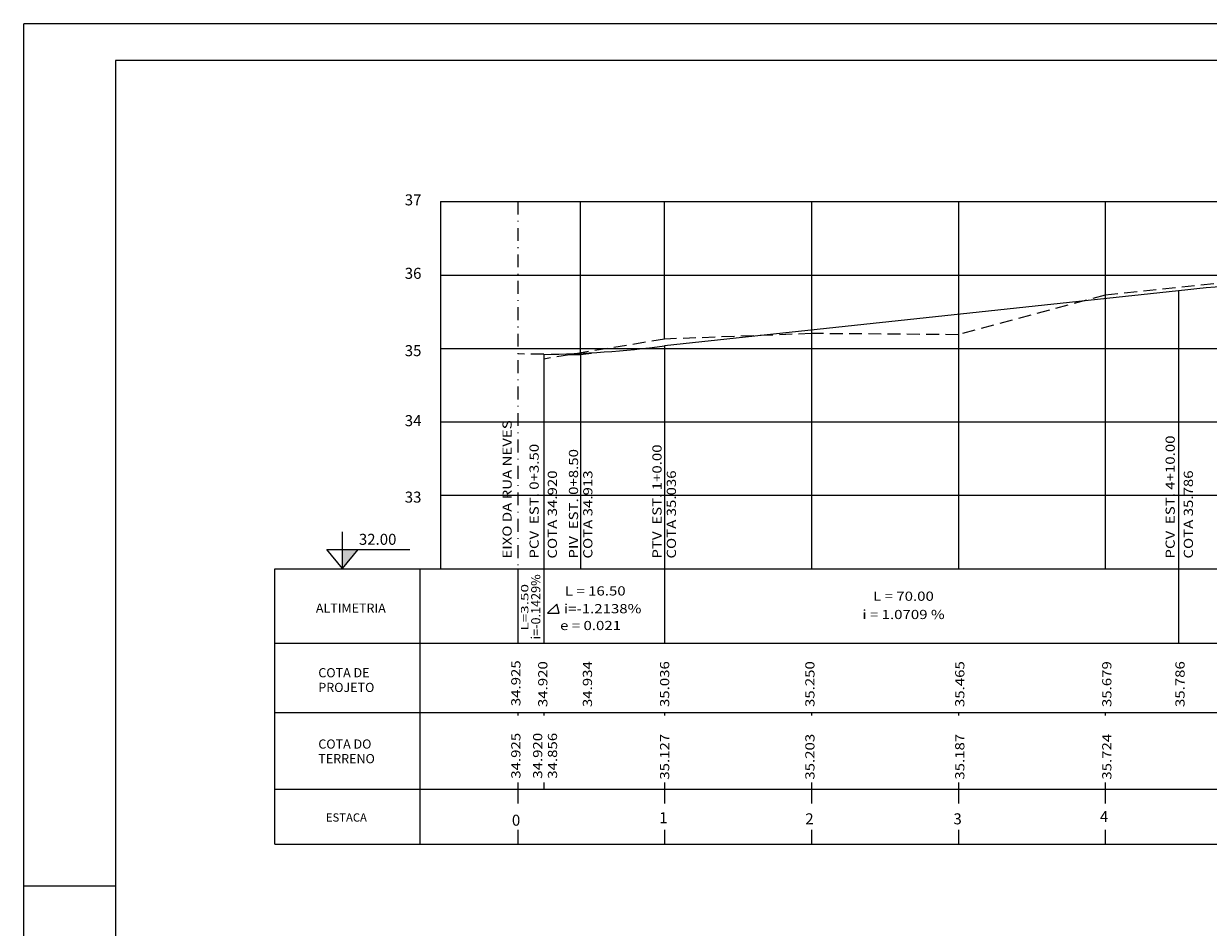
# Model space of a CAD drawing. Extents: x -224 to 311, y -127 to 138.
# Drawn here: x -224 to -63, y 15 to 138 of the extents above; entities that cross this region are included whole.
import ezdxf
from ezdxf.enums import TextEntityAlignment as Align

# ---------------------------------------------------------------- set-up
doc = ezdxf.new("R2010")
doc.units = 0
doc.header["$LTSCALE"] = 3.5
doc.header["$MEASUREMENT"] = 0
doc.linetypes.add('DASHED', pattern=[0.75, 0.5, -0.25])
doc.linetypes.add('TRACOPONTO', pattern=[1, 0.5, -0.25, 0, -0.25])
doc.layers.get('0').update_dxf_attribs({"linetype": 'CONTINUOUS'})
for name, color, linetype in [('MAL', 7, 'CONTINUOUS'), ('REG60-100', 7, 'CONTINUOUS'), ('TERRENO', 3, 'DASHED')]:
    doc.layers.add(name, color=color, linetype=linetype)
doc.styles.add('REGUA100', font='TIMES.TTF', dxfattribs={"width": 1.4})
doc.styles.add('ROMANS', font='ROMANS.SHX')

msp = doc.modelspace()

# ---------------------------------------------------------------- linework, layer by layer
at = {"color": 250}
for p, q in [((-223.96, -127.44), (-223.96, 138.49)), ((310.77, 138.49), (-223.96, 138.49)), ((-189.78, 54.27), (-189.78, 64.27)), ((-169.96, 44.27), (-169.96, 64.27)), ((-169.96, 54.27), (-169.96, 64.27)), ((-189.78, 26.77), (-189.78, 54.27)), ((-169.96, 26.77), (-169.96, 54.27)), ((-156.69, 44.72), (-156.69, 44.27)), ((-153.14, 44.72), (-153.14, 44.27)), ((-136.69, 44.72), (-136.69, 44.27)), ((-116.69, 44.72), (-116.69, 44.27)), ((-96.69, 44.72), (-96.69, 44.27)), ((-76.69, 44.72), (-76.69, 44.27)), ((-156.69, 35.17), (-156.69, 34.27)), ((-156.69, 34.27), (-156.69, 32.32)), ((-153.14, 35.17), (-153.14, 34.27)), ((-136.69, 35.17), (-136.69, 34.27)), ((-136.69, 34.27), (-136.69, 32.32)), ((-116.69, 35.17), (-116.69, 34.27)), ((-116.69, 34.27), (-116.69, 32.32)), ((-96.69, 35.17), (-96.69, 34.27)), ((-96.69, 34.27), (-96.69, 32.32)), ((-76.69, 35.17), (-76.69, 34.27)), ((-76.69, 34.27), (-76.69, 32.32)), ((-156.69, 28.72), (-156.69, 26.77)), ((-136.69, 28.72), (-136.69, 26.77)), ((-116.69, 28.72), (-116.69, 26.77)), ((-96.69, 28.72), (-96.69, 26.77)), ((-76.69, 28.72), (-76.69, 26.77))]:
    msp.add_line(p, q, dxfattribs=at)
at = {"color": 6}
for p, q in [((-211.46, 133.49), (-211.46, -122.44)), ((305.77, 133.49), (-211.46, 133.49))]:
    msp.add_line(p, q, dxfattribs=at)
at = {"color": 7}
for p, q in [((-167.2, 114.27), (-167.2, 64.27)), ((-116.69, 114.27), (-116.69, 64.27)), ((-96.69, 114.27), (-96.69, 64.27)), ((-76.69, 114.27), (-76.69, 64.27))]:
    msp.add_line(p, q, dxfattribs=at)
at = {"color": 7, "linetype": 'TRACOPONTO'}
msp.add_line((-156.69, 114.27), (-156.69, 64.27), dxfattribs=at)
at = {"color": 1, "linetype": 'TRACOPONTO'}
msp.add_line((-156.69, 114.27), (-156.69, 64.27), dxfattribs=at)
for p, q in [((-148.14, 93.4), (-148.14, 114.27)), ((-136.69, 95.54), (-136.69, 114.27))]:
    msp.add_line(p, q)
at = {"color": 2}
msp.add_line((-66.69, 102.13), (-136.69, 94.63), dxfattribs=at)
at = {"color": 1}
for p, q in [((-66.69, 102.13), (-66.69, 54.16)), ((-146.66, 93.56), (-148.14, 93.4)), ((-136.69, 94.63), (-136.69, 54.16)), ((-153.14, 93.47), (-153.14, 54.16)), ((-148.14, 93.4), (-149.77, 93.42)), ((-148.14, 93.4), (-148.14, 64.27)), ((-156.69, 64.27), (-156.69, 54.16))]:
    msp.add_line(p, q, dxfattribs=at)
at = {"color": 2}
for centre, radius, start, end in [((-38.97, -148.91), 252.56, 87.2135, 96.3015), ((-154.47, 229.81), 136.35, 270.557, 277.4908)]:
    msp.add_arc(centre, radius, start, end, dxfattribs=at)
at = {"layer": 'MAL', "color": 7}
for p, q in [((-167.2, 114.27), (152.5, 114.27)), ((-167.2, 104.27), (152.5, 104.27)), ((-167.2, 94.27), (152.5, 94.27)), ((-167.2, 84.27), (152.5, 84.27)), ((-167.2, 74.27), (152.5, 74.27)), ((-167.2, 64.27), (152.5, 64.27))]:
    msp.add_line(p, q, dxfattribs=at)
at = {"layer": 'MAL', "color": 250}
for p, q in [((-189.78, 64.27), (-174.96, 64.27)), ((-174.96, 64.27), (-156.69, 64.27)), ((-189.78, 54.16), (152.5, 54.16)), ((-189.78, 44.72), (-174.96, 44.72)), ((-174.96, 44.72), (-169.96, 44.72)), ((-169.96, 44.72), (144.23, 44.72)), ((-156.69, 44.72), (152.5, 44.72)), ((-189.78, 34.27), (-169.96, 34.27)), ((-169.96, 34.27), (144.23, 34.27)), ((-156.69, 34.27), (152.5, 34.27)), ((-189.78, 26.77), (-174.96, 26.77)), ((-174.96, 26.77), (-169.96, 26.77)), ((-169.96, 26.77), (152.5, 26.77))]:
    msp.add_line(p, q, dxfattribs=at)
at = {"layer": 'REG60-100', "color": 1}
for p, q in [((-180.55, 64.29), (-180.55, 69.3)), ((-180.55, 64.29), (-182.69, 66.88)), ((-182.69, 66.88), (-171.38, 66.88)), ((-180.55, 64.29), (-178.41, 66.88)), ((-151.36, 59.46), (-152.63, 58.22)), ((-152.63, 58.22), (-151.04, 58.22)), ((-151.04, 58.22), (-151.36, 59.46))]:
    msp.add_line(p, q, dxfattribs=at)
at = {"layer": 'REG60-100', "color": 250}
msp.add_line((-211.46, 21.06), (-223.96, 21.06), dxfattribs=at)
at = {"layer": 'REG60-100', "color": 1}
msp.add_solid([(-180.55, 66.88), (-180.55, 64.29), (-178.41, 66.88)], dxfattribs=at)
at = {"layer": 'TERRENO'}
for p, q in [((-56.69, 103.6), (-76.69, 101.51)), ((-76.69, 101.51), (-96.69, 96.14)), ((-136.69, 95.54), (-153.14, 92.83)), ((-116.69, 96.3), (-136.69, 95.54)), ((-96.69, 96.14), (-116.69, 96.3)), ((-153.14, 93.47), (-156.69, 93.52)), ((-153.14, 93.47), (-153.14, 92.83))]:
    msp.add_line(p, q, dxfattribs=at)

# ---------------------------------------------------------------- texts
at = {"layer": 'REG60-100', "color": 1, "style": 'ROMANS', "oblique": 15}
for s, p in [('37', (-172.07, 113.75)), ('36', (-172.07, 103.75)), ('35', (-172.07, 93.22)), ('34', (-172.07, 83.69)), ('33', (-172.07, 73.28)), ('32.00', (-178.32, 67.53))]:
    msp.add_text(s, height=1.5, dxfattribs=at).set_placement(p)
at = {"layer": 'REG60-100', "color": 1, "style": 'REGUA100', "oblique": 15, "width": 1.2}
for s, p in [('EIXO DA RUA NEVES', (-157.51, 65.66)), ('PCV  EST. 4+10.00', (-67.22, 65.66)), ('PCV  EST. 0+3.50', (-153.83, 65.66)), ('PTV  EST. 1+0.00', (-137.1, 65.66)), ('PIV  EST. 0+8.50', (-148.47, 65.66)), ('COTA 34.920', (-151.35, 65.66)), ('COTA 34.913', (-146.52, 65.66)), ('COTA 35.036', (-135.14, 65.66)), ('COTA 35.786', (-64.74, 65.66)), ('34.925', (-156.32, 45.56)), ('34.934', (-146.57, 45.44)), ('34.920', (-152.65, 45.44)), ('35.036', (-136.06, 45.44)), ('35.250', (-116.28, 45.44)), ('35.465', (-95.87, 45.44)), ('35.679', (-75.85, 45.44)), ('35.786', (-65.88, 45.44)), ('34.925', (-156.32, 35.68)), ('34.920', (-153.35, 35.68)), ('34.856', (-151.33, 35.68)), ('35.127', (-136.06, 35.55)), ('35.203', (-116.28, 35.55)), ('35.187', (-95.87, 35.55)), ('35.724', (-75.85, 35.55))]:
    msp.add_text(s, height=1.25, rotation=90, dxfattribs=at).set_placement(p)
at = {"layer": 'REG60-100', "color": 1, "style": 'REGUA100', "oblique": 15}
for s, height, width, p, p2 in [('i=-0.1429%', 1.25, 1.016182, (-153.61, 54.66), (-153.61, 63.52)), ('L=3.50', 1, 1.490226, (-155.24, 55.84), (-155.24, 62.2))]:
    msp.add_text(s, height=height, rotation=90, dxfattribs=dict(at, width=width)).set_placement(p, p2, align=Align.FIT)
at = {"layer": 'REG60-100', "color": 1, "style": 'REGUA100', "oblique": 15, "width": 1.2}
for s, p in [('L = 16.50', (-150.27, 60.63)), ('L = 70.00', (-108.3, 59.91)), ('i=-1.2138%', (-150.38, 58.21)), ('i = 1.0709 %', (-109.75, 57.42)), ('e = 0.021', (-150.92, 55.92))]:
    msp.add_text(s, height=1.25, dxfattribs=at).set_placement(p)
at = {"layer": 'REG60-100', "color": 3, "style": 'ROMANS'}
for s, height, p in [('ALTIMETRIA', 1.25, (-184.17, 58.29)), ('COTA DE', 1.25, (-183.84, 49.49)), ('PROJETO', 1.25, (-183.84, 47.49)), ('COTA DO', 1.25, (-183.84, 39.78)), ('TERRENO', 1.25, (-183.84, 37.79)), ('ESTACA', 1.125, (-182.81, 29.84)), ('0', 1.5, (-157.48, 29.28)), ('1', 1.5, (-137.41, 29.62)), ('2', 1.5, (-117.53, 29.47)), ('3', 1.5, (-97.36, 29.47)), ('4', 1.5, (-77.41, 29.78))]:
    msp.add_text(s, height=height, dxfattribs=at).set_placement(p)

doc.saveas('drawing.dxf')
